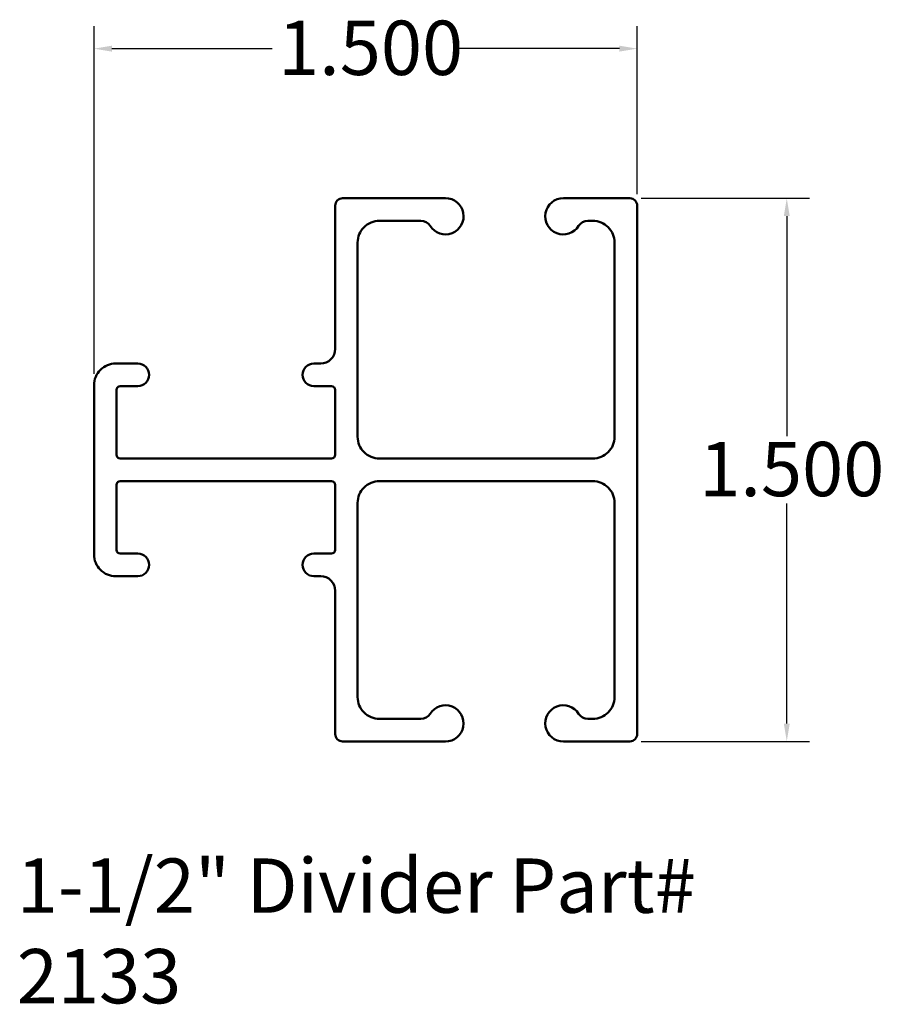
# Model space of a CAD drawing. Units: inches. Extents: x 4.63 to 7.02, y 2.86 to 5.58.
import ezdxf

# ---------------------------------------------------------------- set-up
doc = ezdxf.new("R2010")
doc.units = ezdxf.units.IN
doc.header["$LTSCALE"] = 0.5
doc.header["$MEASUREMENT"] = 0
for name, color, linetype, lineweight in [('Dimension (ANSI)', 7, 'Continuous', 25), ('Symbol (ANSI)', 7, 'Continuous', 25), ('Visible (ANSI)', 7, 'Continuous', 50)]:
    doc.layers.add(name, color=color, linetype=linetype, lineweight=lineweight)
doc.styles.add('Note Text (ANSI)', font='sanss___.ttf')
doc.dimstyles.new('Default (ANSI)', dxfattribs={"dimscale": 0.5, "dimtxt": 0.3, "dimasz": 0.098425, "dimexe": 0.125, "dimexo": 0.0625, "dimgap": 0.031496, "dimtad": 0, "dimtih": 1, "dimtoh": 1, "dimdec": 3, "dimrnd": 1e-08, "dimzin": 4, "dimdsep": 46, "dimtxsty": 'Note Text (ANSI)', "dimcen": 0.09, "dimdle": 0.393701, "dimclrd": 256, "dimclre": 256, "dimclrt": 256, "dimadec": 1, "dimazin": 1, "dimtfac": 0.4, "dimtofl": 0, "dimtmove": 0, "dimatfit": 3, "dimfxl": 0, "dimtolj": 1, "dimtzin": 4, "dimlwd": -1, "dimlwe": -1, "dimarcsym": 0})

# ---------------------------------------------------------------- blocks, each defined once
blk = doc.blocks.new('*D4')
at = {"layer": 'Defpoints', "color": 0}
for p in [(6.3354, 5.4984), (6.3354, 5.0654), (4.8354, 4.5691)]:
    blk.add_point(p, dxfattribs=at)
at = {"layer": 'Dimension (ANSI)'}
for p, q in [((4.8354, 4.6004), (4.8354, 5.5609)), ((6.3354, 5.0966), (6.3354, 5.5609)), ((4.8846, 5.4984), (5.3277, 5.4984)), ((6.2862, 5.4984), (5.843, 5.4984))]:
    blk.add_line(p, q, dxfattribs=at)
for points in [[(4.8846, 5.5066), (4.8846, 5.4902), (4.8354, 5.4984)], [(6.2862, 5.5066), (6.2862, 5.4902), (6.3354, 5.4984)]]:
    blk.add_solid(points, dxfattribs=at)
at = {"layer": 'Dimension (ANSI)', "insert": (5.3435, 5.5757), "char_height": 0.15, "attachment_point": 1, "style": 'Note Text (ANSI)'}
blk.add_mtext('\\A1;1.500', dxfattribs=at)
blk = doc.blocks.new('*D5')
at = {"layer": 'Defpoints', "color": 0}
for p in [(6.3154, 5.0854), (6.3154, 3.5854), (6.7484, 3.5854)]:
    blk.add_point(p, dxfattribs=at)
at = {"layer": 'Dimension (ANSI)'}
for p, q in [((6.3466, 5.0854), (6.8109, 5.0854)), ((6.7484, 5.0362), (6.7484, 4.4284)), ((6.7484, 3.6346), (6.7484, 4.2424)), ((6.3466, 3.5854), (6.8109, 3.5854))]:
    blk.add_line(p, q, dxfattribs=at)
for points in [[(6.7402, 5.0362), (6.7566, 5.0362), (6.7484, 5.0854)], [(6.7402, 3.6346), (6.7566, 3.6346), (6.7484, 3.5854)]]:
    blk.add_solid(points, dxfattribs=at)
at = {"layer": 'Dimension (ANSI)', "insert": (6.5066, 4.4126), "char_height": 0.15, "attachment_point": 1, "style": 'Note Text (ANSI)'}
blk.add_mtext('\\A1;1.500', dxfattribs=at)

msp = doc.modelspace()

# ---------------------------------------------------------------- linework, layer by layer
at = {"layer": 'Visible (ANSI)'}
msp.add_lwpolyline([(5.5634, 4.9629, -0.414214), (5.6234, 5.0229), (5.7381, 5.0229, -0.258199), (5.7635, 5.0088, 1.69614), (5.8059, 5.0854), (5.5214, 5.0854, 0.414214), (5.5014, 5.0654), (5.5014, 4.6691, -0.414214), (5.4614, 4.6291), (5.4426, 4.6291, 1), (5.4426, 4.5666), (5.4914, 4.5666, -0.414214), (5.5014, 4.5566), (5.5014, 4.3766, -0.414214), (5.4914, 4.3666), (4.9074, 4.3666, -0.414214), (4.8974, 4.3766), (4.8974, 4.5566, -0.414214), (4.9074, 4.5666), (4.9561, 4.5666, 1), (4.9561, 4.6291), (4.8954, 4.6291, 0.414214), (4.8354, 4.5691), (4.8354, 4.1016, 0.414214), (4.8954, 4.0416), (4.9561, 4.0416, 1), (4.9561, 4.1041), (4.9074, 4.1041, -0.414214), (4.8974, 4.1141), (4.8974, 4.2941, -0.414214), (4.9074, 4.3041), (5.4914, 4.3041, -0.414214), (5.5014, 4.2941), (5.5014, 4.1141, -0.414214), (5.4914, 4.1041), (5.4426, 4.1041, 1), (5.4426, 4.0416), (5.4614, 4.0416, -0.414214), (5.5014, 4.0016), (5.5014, 3.6054, 0.414214), (5.5214, 3.5854), (5.8059, 3.5854, 1.69614), (5.7635, 3.6619, -0.258199), (5.7381, 3.6479), (5.6234, 3.6479, -0.414214), (5.5634, 3.7079), (5.5634, 4.2441, -0.414214), (5.6234, 4.3041), (6.2129, 4.3041, -0.414214), (6.2729, 4.2441), (6.2729, 3.7079, -0.414214), (6.2129, 3.6479), (6.1991, 3.6479, -0.258199), (6.1737, 3.6619, 1.69614), (6.1314, 3.5854), (6.3154, 3.5854, 0.414214), (6.3354, 3.6054), (6.3354, 5.0654, 0.414214), (6.3154, 5.0854), (6.1314, 5.0854, 1.69614), (6.1737, 5.0088, -0.258199), (6.1991, 5.0229), (6.2129, 5.0229, -0.414214), (6.2729, 4.9629), (6.2729, 4.4266, -0.414214), (6.2129, 4.3666), (5.6234, 4.3666, -0.414214), (5.5634, 4.4266)], format="xyb", close=True, dxfattribs=at)

# ---------------------------------------------------------------- texts
at = {"layer": 'Symbol (ANSI)', "insert": (4.622, 3.2622), "char_height": 0.15, "width": 2.301716, "attachment_point": 1, "style": 'Note Text (ANSI)'}
msp.add_mtext('{1-1/2" Divider Part# 2133}', dxfattribs=at)

# ---------------------------------------------------------------- dimensions: what is measured, and where the dimension line sits
at = {"layer": 'Dimension (ANSI)'}
for base, p1, p2, angle, override, picture, middle in [((6.3354, 5.4984), (4.8354, 4.5691), (6.3354, 5.0654), 180, {"dimtih": 0, "dimtoh": 0, "dimdec": 3, "dimtp": 0, "dimtm": 0, "dimtdec": 2, "dimatfit": 1}, '*D4', (5.5854, 5.4984)), ((6.7484, 3.5854), (6.3154, 5.0854), (6.3154, 3.5854), 90, {"dimdec": 3, "dimtp": 0, "dimtm": 0, "dimtdec": 2, "dimatfit": 1}, '*D5', (6.7484, 4.3354))]:
    dim = msp.add_linear_dim(base=base, p1=p1, p2=p2, angle=angle, dimstyle='Default (ANSI)', override=override, dxfattribs=at)
    dim.commit()
    dim.dimension.update_dxf_attribs({"geometry": picture, "text_midpoint": middle, "dimtype": 160})

doc.saveas('drawing.dxf')
